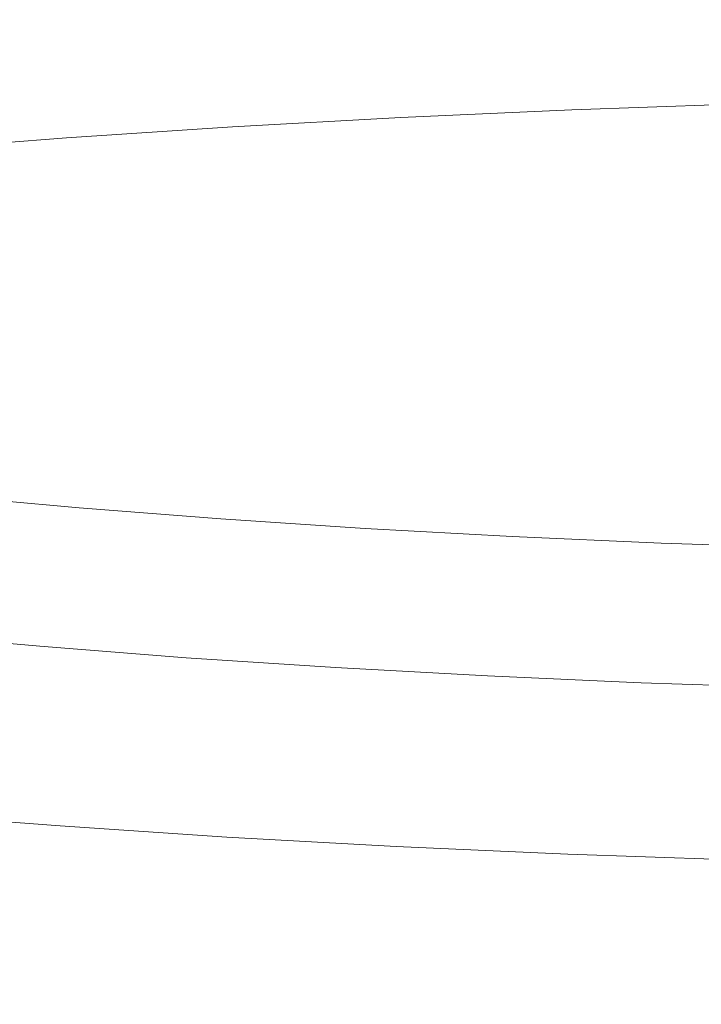
# Model space of a CAD drawing. Extents: x -185 to 1515, y -75 to 675.
# Drawn here: x 655 to 660, y 578 to 586 of the extents above; entities that cross this region are included whole.
import ezdxf

# ---------------------------------------------------------------- set-up
doc = ezdxf.new("R2010")
doc.units = 0
doc.header["$LTSCALE"] = 500
doc.header["$MEASUREMENT"] = 0
doc.layers.add('VERA_CERAMIKA', color=7, linetype='Continuous')
doc.layers.add('VERA_CHROM', color=7, linetype='Continuous')

msp = doc.modelspace()

# ---------------------------------------------------------------- linework, layer by layer
at = {"layer": 'VERA_CERAMIKA', "lineweight": 0, "invisible_edges": 15}
for points in [[(664.8335, 588.6152, 856.8261), (405.2605, 588.6153, 856.8261), (418.3516, 575.6132, 795.614), (664.8335, 575.613, 795.614)], [(491.6993, 547.2706, 322.2732), (457.7337, 586.1558, 322.2732), (664.8335, 588.2561, 322.2732), (664.8334, 551.4703, 322.2732)]]:
    msp.add_3dface(points, dxfattribs=at)
at = {"layer": 'VERA_CHROM', "lineweight": 0}
for points, invisible_edges in [([(658.881, 586.4102, 870.7012), (657.5441, 586.3502, 870.452), (657.5491, 585.8392, 870.5731), (658.8851, 585.8992, 870.8213)], 15), ([(658.881, 586.4102, 870.7012), (658.8851, 585.8992, 870.8213), (660.235, 585.946, 871.0145), (660.2321, 586.4571, 870.8943)], 15), ([(657.5441, 586.3502, 870.452), (656.225, 586.277, 870.1478), (656.2321, 585.7661, 870.2689), (657.5491, 585.8392, 870.5731)], 15), ([(654.928, 586.1908, 869.7884), (654.9351, 585.6799, 869.9095), (656.2321, 585.7661, 870.2689), (656.225, 586.277, 870.1478)], 15), ([(653.6561, 586.0905, 869.3741), (653.6641, 585.5795, 869.4952), (654.9351, 585.6799, 869.9095), (654.928, 586.1908, 869.7884)], 15), ([(658.8851, 585.8992, 870.8213), (658.8931, 585.603, 870.8644), (660.2411, 585.6498, 871.0575), (660.235, 585.946, 871.0145)], 15), ([(658.8851, 585.8992, 870.8213), (657.5491, 585.8392, 870.5731), (657.559, 585.543, 870.6161), (658.8931, 585.603, 870.8644)], 15), ([(657.5491, 585.8392, 870.5731), (656.2321, 585.7661, 870.2689), (656.243, 585.4698, 870.3119), (657.559, 585.543, 870.6161)], 15), ([(654.9351, 585.6799, 869.9095), (654.949, 585.3837, 869.9536), (656.243, 585.4698, 870.3119), (656.2321, 585.7661, 870.2689)], 15), ([(653.6641, 585.5795, 869.4952), (653.68, 585.2842, 869.5403), (654.949, 585.3837, 869.9536), (654.9351, 585.6799, 869.9095)], 15), ([(658.907, 585.4455, 870.8383), (660.252, 585.4914, 871.0305), (660.2411, 585.6498, 871.0575), (658.8931, 585.603, 870.8644)], 15), ([(658.907, 585.4455, 870.8383), (658.8931, 585.603, 870.8644), (657.559, 585.543, 870.6161), (657.577, 585.3854, 870.5901)], 15), ([(657.577, 585.3854, 870.5901), (657.559, 585.543, 870.6161), (656.243, 585.4698, 870.3119), (656.2651, 585.3133, 870.2878)], 15), ([(658.9301, 585.3499, 870.7523), (660.2691, 585.3958, 870.9444), (660.252, 585.4914, 871.0305), (658.907, 585.4455, 870.8383)], 14), ([(654.9741, 585.2271, 869.9296), (656.2651, 585.3133, 870.2878), (656.243, 585.4698, 870.3119), (654.949, 585.3837, 869.9536)], 15), ([(658.9301, 585.3499, 870.7523), (658.907, 585.4455, 870.8383), (657.577, 585.3854, 870.5901), (657.6061, 585.2908, 870.506)], 7), ([(653.708, 585.1277, 869.5173), (654.9741, 585.2271, 869.9296), (654.949, 585.3837, 869.9536), (653.68, 585.2842, 869.5403)], 15), ([(657.6061, 585.2908, 870.506), (657.577, 585.3854, 870.5901), (656.2651, 585.3133, 870.2878), (656.2991, 585.2177, 870.2038)], 7), ([(658.9301, 585.3499, 870.7523), (657.6061, 585.2908, 870.506), (657.648, 585.1811, 870.371), (658.965, 585.2402, 870.6161)], 15), ([(658.9301, 585.3499, 870.7523), (658.965, 585.2402, 870.6161), (660.295, 585.2852, 870.8073), (660.2691, 585.3958, 870.9444)], 15), ([(655.013, 585.1323, 869.8475), (656.2991, 585.2177, 870.2038), (656.2651, 585.3133, 870.2878), (654.9741, 585.2271, 869.9296)], 15), ([(657.6061, 585.2908, 870.506), (656.2991, 585.2177, 870.2038), (656.3501, 585.1099, 870.0707), (657.648, 585.1811, 870.371)], 15), ([(658.965, 585.2402, 870.6161), (659.0071, 585.1193, 870.441), (660.3271, 585.1642, 870.6312), (660.295, 585.2852, 870.8073)], 15), ([(653.7531, 585.0339, 869.4362), (655.013, 585.1323, 869.8475), (654.9741, 585.2271, 869.9296), (653.708, 585.1277, 869.5173)], 6), ([(655.013, 585.1323, 869.8475), (655.072, 585.0246, 869.7164), (656.3501, 585.1099, 870.0707), (656.2991, 585.2177, 870.2038)], 7), ([(657.648, 585.1811, 870.371), (656.3501, 585.1099, 870.0707), (656.4131, 584.9898, 869.8995), (657.702, 585.061, 870.1978)], 15), ([(658.965, 585.2402, 870.6161), (657.648, 585.1811, 870.371), (657.702, 585.061, 870.1978), (659.0071, 585.1193, 870.441)], 15), ([(653.7531, 585.0339, 869.4362), (653.82, 584.9261, 869.3081), (655.072, 585.0246, 869.7164), (655.013, 585.1323, 869.8475)], 15), ([(655.072, 585.0246, 869.7164), (655.1461, 584.9064, 869.5472), (656.4131, 584.9898, 869.8995), (656.3501, 585.1099, 870.0707)], 15), ([(659.0561, 584.9908, 870.2379), (659.0071, 585.1193, 870.441), (657.702, 585.061, 870.1978), (657.762, 584.9337, 869.9957)], 15), ([(659.0561, 584.9908, 870.2379), (660.364, 585.0358, 870.426), (660.3271, 585.1642, 870.6312), (659.0071, 585.1193, 870.441)], 15), ([(653.82, 584.9261, 869.3081), (653.9041, 584.809, 869.1419), (655.1461, 584.9064, 869.5472), (655.072, 585.0246, 869.7164)], 15), ([(657.762, 584.9337, 869.9957), (657.702, 585.061, 870.1978), (656.4131, 584.9898, 869.8995), (656.486, 584.8643, 869.7004)], 15), ([(659.108, 584.8586, 870.0176), (660.4031, 584.9026, 870.2038), (660.364, 585.0358, 870.426), (659.0561, 584.9908, 870.2379)], 15), ([(655.23, 584.7808, 869.3511), (656.486, 584.8643, 869.7004), (656.4131, 584.9898, 869.8995), (655.1461, 584.9064, 869.5472)], 15), ([(659.108, 584.8586, 870.0176), (659.0561, 584.9908, 870.2379), (657.762, 584.9337, 869.9957), (657.8271, 584.8024, 869.7775)], 15), ([(653.999, 584.6852, 868.9487), (655.23, 584.7808, 869.3511), (655.1461, 584.9064, 869.5472), (653.9041, 584.809, 869.1419)], 15), ([(657.8271, 584.8024, 869.7775), (657.762, 584.9337, 869.9957), (656.486, 584.8643, 869.7004), (656.563, 584.733, 869.4852)], 15), ([(659.108, 584.8586, 870.0176), (659.161, 584.7264, 869.7914), (660.4431, 584.7696, 869.9766), (660.4031, 584.9026, 870.2038)], 15), ([(655.3201, 584.6515, 869.139), (656.563, 584.733, 869.4852), (656.486, 584.8643, 869.7004), (655.23, 584.7808, 869.3511)], 15), ([(657.8271, 584.8024, 869.7775), (656.563, 584.733, 869.4852), (656.6421, 584.6027, 869.264), (657.8931, 584.6702, 869.5542)], 15), ([(659.108, 584.8586, 870.0176), (657.8271, 584.8024, 869.7775), (657.8931, 584.6702, 869.5542), (659.161, 584.7264, 869.7914)], 15), ([(654.1011, 584.5567, 868.7396), (655.3201, 584.6515, 869.139), (655.23, 584.7808, 869.3511), (653.999, 584.6852, 868.9487)], 15), ([(655.3201, 584.6515, 869.139), (655.4111, 584.5221, 868.9218), (656.6421, 584.6027, 869.264), (656.563, 584.733, 869.4852)], 15), ([(659.161, 584.7264, 869.7914), (657.8931, 584.6702, 869.5542), (657.963, 584.5305, 869.2861), (659.217, 584.5849, 869.5203)], 15), ([(659.161, 584.7264, 869.7914), (659.217, 584.5849, 869.5203), (660.485, 584.6271, 869.7034), (660.4431, 584.7696, 869.9766)], 15), ([(654.1011, 584.5567, 868.7396), (654.204, 584.4283, 868.5264), (655.4111, 584.5221, 868.9218), (655.3201, 584.6515, 869.139)], 15), ([(657.8931, 584.6702, 869.5542), (656.6421, 584.6027, 869.264), (656.7261, 584.4639, 868.9998), (657.963, 584.5305, 869.2861)], 15), ([(655.4111, 584.5221, 868.9218), (655.509, 584.3842, 868.6605), (656.7261, 584.4639, 868.9998), (656.6421, 584.6027, 869.264)], 15), ([(659.282, 584.4283, 869.1649), (659.217, 584.5849, 869.5203), (657.963, 584.5305, 869.2861), (658.044, 584.3748, 868.9337)], 15), ([(659.282, 584.4283, 869.1649), (660.5331, 584.4695, 869.3441), (660.485, 584.6271, 869.7034), (659.217, 584.5849, 869.5203)], 15), ([(654.204, 584.4283, 868.5264), (654.316, 584.2924, 868.2712), (655.509, 584.3842, 868.6605), (655.4111, 584.5221, 868.9218)], 15), ([(658.044, 584.3748, 868.9337), (657.963, 584.5305, 869.2861), (656.7261, 584.4639, 868.9998), (656.8231, 584.3102, 868.6525)], 15), ([(655.6221, 584.2323, 868.3203), (656.8231, 584.3102, 868.6525), (656.7261, 584.4639, 868.9998), (655.509, 584.3842, 868.6605)], 15), ([(659.3571, 584.2483, 868.6846), (659.282, 584.4283, 869.1649), (658.044, 584.3748, 868.9337), (658.1381, 584.1977, 868.4594)], 15), ([(659.3571, 584.2483, 868.6846), (660.5891, 584.2886, 868.8597), (660.5331, 584.4695, 869.3441), (659.282, 584.4283, 869.1649)], 15), ([(654.446, 584.1433, 867.9379), (655.6221, 584.2323, 868.3203), (655.509, 584.3842, 868.6605), (654.316, 584.2924, 868.2712)], 15), ([(658.1381, 584.1977, 868.4594), (658.044, 584.3748, 868.9337), (656.8231, 584.3102, 868.6525), (656.9371, 584.1349, 868.1852)], 15), ([(655.7571, 584.0608, 867.8618), (656.9371, 584.1349, 868.1852), (656.8231, 584.3102, 868.6525), (655.6221, 584.2323, 868.3203)], 15), ([(659.3571, 584.2483, 868.6846), (659.4471, 584.0383, 868.04), (660.656, 584.0767, 868.2092), (660.5891, 584.2886, 868.8597)], 15), ([(654.601, 583.9746, 867.4896), (655.7571, 584.0608, 867.8618), (655.6221, 584.2323, 868.3203), (654.446, 584.1433, 867.9379)], 15), ([(658.1381, 584.1977, 868.4594), (656.9371, 584.1349, 868.1852), (657.0751, 583.9305, 867.5596), (658.2521, 583.9905, 867.8229)], 15), ([(659.3571, 584.2483, 868.6846), (658.1381, 584.1977, 868.4594), (658.2521, 583.9905, 867.8229), (659.4471, 584.0383, 868.04)], 15), ([(655.7571, 584.0608, 867.8618), (655.9191, 583.8602, 867.2484), (657.0751, 583.9305, 867.5596), (656.9371, 584.1349, 868.1852)], 15), ([(654.601, 583.9746, 867.4896), (654.789, 583.7795, 866.8911), (655.9191, 583.8602, 867.2484), (655.7571, 584.0608, 867.8618)], 15), ([(659.4471, 584.0383, 868.04), (658.2521, 583.9905, 867.8229), (658.3721, 583.7627, 867.0782), (659.542, 583.8077, 867.2854)], 15), ([(659.4471, 584.0383, 868.04), (659.542, 583.8077, 867.2854), (660.727, 583.8433, 867.4475), (660.656, 584.0767, 868.2092)], 15), ([(654.601, 583.9746, 867.4896), (653.4731, 583.8771, 867.0692), (653.688, 583.6876, 866.4877), (654.789, 583.7795, 866.8911)], 15), ([(658.2521, 583.9905, 867.8229), (657.0751, 583.9305, 867.5596), (657.2211, 583.7073, 866.826), (658.3721, 583.7627, 867.0782)], 15), ([(655.9191, 583.8602, 867.2484), (656.0931, 583.6418, 866.5308), (657.2211, 583.7073, 866.826), (657.0751, 583.9305, 867.5596)], 15), ([(654.789, 583.7795, 866.8911), (654.991, 583.5668, 866.1915), (656.0931, 583.6418, 866.5308), (655.9191, 583.8602, 867.2484)], 15), ([(659.634, 583.5668, 866.4747), (659.542, 583.8077, 867.2854), (658.3721, 583.7627, 867.0782), (658.488, 583.5246, 866.2785)], 15), ([(659.634, 583.5668, 866.4747), (660.795, 583.5995, 866.6299), (660.727, 583.8433, 867.4475), (659.542, 583.8077, 867.2854)], 15), ([(654.789, 583.7795, 866.8911), (653.688, 583.6876, 866.4877), (653.919, 583.4814, 865.8102), (654.991, 583.5668, 866.1915)], 15), ([(658.488, 583.5246, 866.2785), (658.3721, 583.7627, 867.0782), (657.2211, 583.7073, 866.826), (657.3621, 583.4739, 866.0394)], 15), ([(656.2601, 583.4139, 865.7612), (657.3621, 583.4739, 866.0394), (657.2211, 583.7073, 866.826), (656.0931, 583.6418, 866.5308)], 15), ([(655.186, 583.3445, 865.4419), (656.2601, 583.4139, 865.7612), (656.0931, 583.6418, 866.5308), (654.991, 583.5668, 866.1915)], 15), ([(659.7121, 583.3249, 865.663), (660.853, 583.3549, 865.8092), (660.795, 583.5995, 866.6299), (659.634, 583.5668, 866.4747)], 15), ([(655.186, 583.3445, 865.4419), (654.991, 583.5668, 866.1915), (653.919, 583.4814, 865.8102), (654.144, 583.2657, 865.0836)], 15), ([(658.587, 583.2864, 865.4769), (658.488, 583.5246, 866.2785), (657.3621, 583.4739, 866.0394), (657.4841, 583.2396, 865.2518)], 15), ([(659.7121, 583.3249, 865.663), (659.634, 583.5668, 866.4747), (658.488, 583.5246, 866.2785), (658.587, 583.2864, 865.4769)], 15), ([(656.405, 583.1842, 864.9896), (657.4841, 583.2396, 865.2518), (657.3621, 583.4739, 866.0394), (656.2601, 583.4139, 865.7612)], 15), ([(655.355, 583.1214, 864.6903), (655.186, 583.3445, 865.4419), (654.144, 583.2657, 865.0836), (654.3391, 583.0501, 864.356)], 15), ([(655.355, 583.1214, 864.6903), (656.405, 583.1842, 864.9896), (656.2601, 583.4139, 865.7612), (655.186, 583.3445, 865.4419)], 15), ([(659.7121, 583.3249, 865.663), (659.7681, 583.0914, 864.9025), (660.895, 583.1186, 865.0416), (660.853, 583.3549, 865.8092)], 15), ([(658.587, 583.2864, 865.4769), (657.4841, 583.2396, 865.2518), (657.571, 583.0127, 864.5142), (658.6591, 583.0558, 864.7263)], 15), ([(659.7121, 583.3249, 865.663), (658.587, 583.2864, 865.4769), (658.6591, 583.0558, 864.7263), (659.7681, 583.0914, 864.9025)], 15), ([(656.405, 583.1842, 864.9896), (656.509, 582.963, 864.2679), (657.571, 583.0127, 864.5142), (657.4841, 583.2396, 865.2518)], 15), ([(655.355, 583.1214, 864.6903), (654.3391, 583.0501, 864.356), (654.4821, 582.8421, 863.6785), (655.478, 582.9058, 863.9886)], 15), ([(655.355, 583.1214, 864.6903), (655.478, 582.9058, 863.9886), (656.509, 582.963, 864.2679), (656.405, 583.1842, 864.9896)], 15), ([(659.7681, 583.0914, 864.9025), (659.804, 582.8627, 864.1699), (660.921, 582.888, 864.302), (660.895, 583.1186, 865.0416)], 15), ([(658.6591, 583.0558, 864.7263), (657.571, 583.0127, 864.5142), (657.6281, 582.7914, 863.8035), (658.7051, 582.8299, 864.0037)], 15), ([(659.7681, 583.0914, 864.9025), (658.6591, 583.0558, 864.7263), (658.7051, 582.8299, 864.0037), (659.804, 582.8627, 864.1699)], 15), ([(655.478, 582.9058, 863.9886), (655.5601, 582.6949, 863.3121), (656.5781, 582.7455, 863.5724), (656.509, 582.963, 864.2679)], 15), ([(656.509, 582.963, 864.2679), (656.5781, 582.7455, 863.5724), (657.6281, 582.7914, 863.8035), (657.571, 583.0127, 864.5142)], 15), ([(655.478, 582.9058, 863.9886), (654.4821, 582.8421, 863.6785), (654.5771, 582.6376, 863.0239), (655.5601, 582.6949, 863.3121)], 15), ([(659.8241, 582.6339, 863.4393), (660.936, 582.6574, 863.5644), (660.921, 582.888, 864.302), (659.804, 582.8627, 864.1699)], 15), ([(658.73, 582.6039, 863.2822), (658.7051, 582.8299, 864.0037), (657.6281, 582.7914, 863.8035), (657.6591, 582.5692, 863.094)], 15), ([(659.8241, 582.6339, 863.4393), (659.804, 582.8627, 864.1699), (658.7051, 582.8299, 864.0037), (658.73, 582.6039, 863.2822)], 15), ([(655.6051, 582.483, 862.6356), (656.616, 582.528, 862.8779), (656.5781, 582.7455, 863.5724), (655.5601, 582.6949, 863.3121)], 15), ([(656.616, 582.528, 862.8779), (657.6591, 582.5692, 863.094), (657.6281, 582.7914, 863.8035), (656.5781, 582.7455, 863.5724)], 15), ([(655.6051, 582.483, 862.6356), (655.5601, 582.6949, 863.3121), (654.5771, 582.6376, 863.0239), (654.6311, 582.4324, 862.3694)], 15), ([(659.83, 582.4006, 862.6856), (660.9401, 582.4221, 862.8038), (660.936, 582.6574, 863.5644), (659.8241, 582.6339, 863.4393)], 15), ([(658.7381, 582.3742, 862.5375), (658.73, 582.6039, 863.2822), (657.6591, 582.5692, 863.094), (657.6691, 582.3423, 862.3613)], 15), ([(659.83, 582.4006, 862.6856), (659.8241, 582.6339, 863.4393), (658.73, 582.6039, 863.2822), (658.7381, 582.3742, 862.5375)], 15), ([(655.619, 582.2664, 861.936), (656.6281, 582.3067, 862.1602), (656.616, 582.528, 862.8779), (655.6051, 582.483, 862.6356)], 15), ([(656.6281, 582.3067, 862.1602), (657.6691, 582.3423, 862.3613), (657.6591, 582.5692, 863.094), (656.616, 582.528, 862.8779)], 15), ([(655.619, 582.2664, 861.936), (655.6051, 582.483, 862.6356), (654.6311, 582.4324, 862.3694), (654.647, 582.2224, 861.6909)], 15), ([(655.1111, 582.2655, 822.868), (655.024, 581.8943, 822.7449), (653.9401, 581.9918, 823.1502), (654.037, 582.3621, 823.2693)], 7), ([(658.7381, 582.3742, 862.5375), (657.6691, 582.3423, 862.3613), (657.66, 582.108, 861.5818), (658.731, 582.1361, 861.7458)], 15), ([(659.83, 582.4006, 862.6856), (658.7381, 582.3742, 862.5375), (658.731, 582.1361, 861.7458), (659.825, 582.1595, 861.884)], 15), ([(659.83, 582.4006, 862.6856), (659.825, 582.1595, 861.884), (660.936, 582.1783, 861.9941), (660.9401, 582.4221, 862.8038)], 15), ([(655.619, 582.2664, 861.936), (655.606, 582.0414, 861.1884), (656.6171, 582.0761, 861.3956), (656.6281, 582.3067, 862.1602)], 15), ([(656.6281, 582.3067, 862.1602), (656.6171, 582.0761, 861.3956), (657.66, 582.108, 861.5818), (657.6691, 582.3423, 862.3613)], 15), ([(655.619, 582.2664, 861.936), (654.647, 582.2224, 861.6909), (654.632, 582.004, 860.9642), (655.606, 582.0414, 861.1884)], 15), ([(655.1111, 582.2655, 822.868), (656.209, 582.1802, 822.5148), (656.1331, 581.808, 822.3886), (655.024, 581.8943, 822.7449)], 14), ([(656.209, 582.1802, 822.5148), (657.33, 582.1061, 822.2085), (657.264, 581.733, 822.0784), (656.1331, 581.808, 822.3886)], 14), ([(658.731, 582.1361, 861.7458), (657.66, 582.108, 861.5818), (657.636, 581.8652, 860.756), (658.712, 581.8896, 860.9081)], 15), ([(659.825, 582.1595, 861.884), (658.731, 582.1361, 861.7458), (658.712, 581.8896, 860.9081), (659.8101, 581.9102, 861.0363)], 15), ([(659.825, 582.1595, 861.884), (659.8101, 581.9102, 861.0363), (660.926, 581.9271, 861.1403), (660.936, 582.1783, 861.9941)], 15), ([(655.606, 582.0414, 861.1884), (655.571, 581.808, 860.3958), (656.5881, 581.838, 860.5849), (656.6171, 582.0761, 861.3956)], 15), ([(656.6171, 582.0761, 861.3956), (656.5881, 581.838, 860.5849), (657.636, 581.8652, 860.756), (657.66, 582.108, 861.5818)], 15), ([(658.4691, 582.0443, 821.9493), (658.4141, 581.6702, 821.8172), (657.264, 581.733, 822.0784), (657.33, 582.1061, 822.2085)], 7), ([(655.024, 581.8943, 822.7449), (654.9271, 581.5323, 822.5908), (653.8311, 581.6317, 823.0001), (653.9401, 581.9918, 823.1502)], 15), ([(655.606, 582.0414, 861.1884), (654.632, 582.004, 860.9642), (654.5901, 581.7771, 860.1917), (655.571, 581.808, 860.3958)], 15), ([(659.624, 581.9927, 821.7371), (659.58, 581.6177, 821.6021), (658.4141, 581.6702, 821.8172), (658.4691, 582.0443, 821.9493)], 7), ([(659.624, 581.9927, 821.7371), (660.791, 581.9523, 821.572), (660.7581, 581.5773, 821.4359), (659.58, 581.6177, 821.6021)], 14), ([(655.024, 581.8943, 822.7449), (656.1331, 581.808, 822.3886), (656.0471, 581.4452, 822.2295), (654.9271, 581.5323, 822.5908)], 15), ([(659.7861, 581.6533, 860.1465), (659.8101, 581.9102, 861.0363), (658.712, 581.8896, 860.9081), (658.6821, 581.6354, 860.0274)], 15), ([(659.7861, 581.6533, 860.1465), (660.908, 581.6683, 860.2416), (660.926, 581.9271, 861.1403), (659.8101, 581.9102, 861.0363)], 15), ([(655.5161, 581.568, 859.5581), (656.5421, 581.5923, 859.7302), (656.5881, 581.838, 860.5849), (655.571, 581.808, 860.3958)], 15), ([(656.5421, 581.5923, 859.7302), (657.599, 581.6149, 859.8873), (657.636, 581.8652, 860.756), (656.5881, 581.838, 860.5849)], 15), ([(658.6821, 581.6354, 860.0274), (658.712, 581.8896, 860.9081), (657.636, 581.8652, 860.756), (657.599, 581.6149, 859.8873)], 15), ([(655.5161, 581.568, 859.5581), (655.571, 581.808, 860.3958), (654.5901, 581.7771, 860.1917), (654.524, 581.5427, 859.3739)], 15), ([(656.1331, 581.808, 822.3886), (657.264, 581.733, 822.0784), (657.19, 581.3702, 821.9163), (656.0471, 581.4452, 822.2295)], 15), ([(658.4141, 581.6702, 821.8172), (658.3521, 581.3065, 821.651), (657.19, 581.3702, 821.9163), (657.264, 581.733, 822.0784)], 15), ([(659.58, 581.6177, 821.6021), (659.53, 581.2539, 821.4348), (658.3521, 581.3065, 821.651), (658.4141, 581.6702, 821.8172)], 15), ([(659.756, 581.3899, 859.2148), (660.886, 581.402, 859.3039), (660.908, 581.6683, 860.2416), (659.7861, 581.6533, 860.1465)], 15), ([(654.807, 581.193, 822.3716), (653.6971, 581.2933, 822.787), (653.8311, 581.6317, 823.0001), (654.9271, 581.5323, 822.5908)], 15), ([(655.445, 581.3196, 858.6794), (656.483, 581.3392, 858.8354), (656.5421, 581.5923, 859.7302), (655.5161, 581.568, 859.5581)], 15), ([(656.483, 581.3392, 858.8354), (657.55, 581.358, 858.9786), (657.599, 581.6149, 859.8873), (656.5421, 581.5923, 859.7302)], 15), ([(658.642, 581.3749, 859.1057), (658.6821, 581.6354, 860.0274), (657.599, 581.6149, 859.8873), (657.55, 581.358, 858.9786)], 15), ([(659.756, 581.3899, 859.2148), (659.7861, 581.6533, 860.1465), (658.6821, 581.6354, 860.0274), (658.642, 581.3749, 859.1057)], 15), ([(659.58, 581.6177, 821.6021), (660.7581, 581.5773, 821.4359), (660.72, 581.2127, 821.2657), (659.53, 581.2539, 821.4348)], 15), ([(655.445, 581.3196, 858.6794), (655.5161, 581.568, 859.5581), (654.524, 581.5427, 859.3739), (654.4401, 581.3008, 858.5142)], 15), ([(654.807, 581.193, 822.3716), (654.9271, 581.5323, 822.5908), (656.0471, 581.4452, 822.2295), (655.942, 581.1039, 822.0053)], 7), ([(655.942, 581.1039, 822.0053), (656.0471, 581.4452, 822.2295), (657.19, 581.3702, 821.9163), (657.0991, 581.028, 821.6881)], 7), ([(658.2761, 580.9633, 821.4199), (657.0991, 581.028, 821.6881), (657.19, 581.3702, 821.9163), (658.3521, 581.3065, 821.651)], 15), ([(658.642, 581.3749, 859.1057), (657.55, 581.358, 858.9786), (657.4921, 581.0945, 858.0309), (658.596, 581.1077, 858.1459)], 15), ([(659.756, 581.3899, 859.2148), (658.642, 581.3749, 859.1057), (658.596, 581.1077, 858.1459), (659.7191, 581.1199, 858.246)], 15), ([(659.756, 581.3899, 859.2148), (659.7191, 581.1199, 858.246), (660.8591, 581.1302, 858.3271), (660.886, 581.402, 859.3039)], 15), ([(654.6531, 580.8846, 822.0574), (653.5261, 580.9868, 822.4797), (653.6971, 581.2933, 822.787), (654.807, 581.193, 822.3716)], 11), ([(655.445, 581.3196, 858.6794), (654.4401, 581.3008, 858.5142), (654.342, 581.0514, 857.6144), (655.361, 581.0656, 857.7616)], 15), ([(655.445, 581.3196, 858.6794), (655.361, 581.0656, 857.7616), (656.4131, 581.0805, 857.9018), (656.483, 581.3392, 858.8354)], 15), ([(656.483, 581.3392, 858.8354), (656.4131, 581.0805, 857.9018), (657.4921, 581.0945, 858.0309), (657.55, 581.358, 858.9786)], 15), ([(659.4691, 580.9099, 821.1997), (658.2761, 580.9633, 821.4199), (658.3521, 581.3065, 821.651), (659.53, 581.2539, 821.4348)], 14), ([(659.4691, 580.9099, 821.1997), (659.53, 581.2539, 821.4348), (660.72, 581.2127, 821.2657), (660.674, 580.8686, 821.0286)], 7), ([(654.6531, 580.8846, 822.0574), (654.807, 581.193, 822.3716), (655.942, 581.1039, 822.0053), (655.806, 580.7946, 821.6841)], 15), ([(659.7191, 581.1199, 858.246), (659.6791, 580.8452, 857.2412), (660.829, 580.8536, 857.3142), (660.8591, 581.1302, 858.3271)], 15), ([(655.361, 581.0656, 857.7616), (654.342, 581.0514, 857.6144), (654.2341, 580.7964, 856.6757), (655.269, 580.8049, 856.8068)], 15), ([(655.361, 581.0656, 857.7616), (655.269, 580.8049, 856.8068), (656.335, 580.8152, 856.931), (656.4131, 581.0805, 857.9018)], 15), ([(655.806, 580.7946, 821.6841), (655.942, 581.1039, 822.0053), (657.0991, 581.028, 821.6881), (656.9831, 580.7167, 821.3608)], 15), ([(656.4131, 581.0805, 857.9018), (656.335, 580.8152, 856.931), (657.428, 580.8255, 857.047), (657.4921, 581.0945, 858.0309)], 15), ([(658.596, 581.1077, 858.1459), (657.4921, 581.0945, 858.0309), (657.428, 580.8255, 857.047), (658.543, 580.8358, 857.1512)], 15), ([(659.7191, 581.1199, 858.246), (658.596, 581.1077, 858.1459), (658.543, 580.8358, 857.1512), (659.6791, 580.8452, 857.2412)], 15), ([(654.6531, 580.8846, 822.0574), (654.4551, 580.6192, 821.614), (653.304, 580.7233, 822.0464), (653.5261, 580.9868, 822.4797)], 15), ([(658.178, 580.6511, 821.0876), (656.9831, 580.7167, 821.3608), (657.0991, 581.028, 821.6881), (658.2761, 580.9633, 821.4199)], 11), ([(659.39, 580.5967, 820.8644), (658.178, 580.6511, 821.0876), (658.2761, 580.9633, 821.4199), (659.4691, 580.9099, 821.1997)], 15), ([(659.39, 580.5967, 820.8644), (659.4691, 580.9099, 821.1997), (660.674, 580.8686, 821.0286), (660.6151, 580.5545, 820.6902)], 15), ([(654.6531, 580.8846, 822.0574), (655.806, 580.7946, 821.6841), (655.6321, 580.5274, 821.2337), (654.4551, 580.6192, 821.614)], 15), ([(656.2531, 580.5452, 855.9281), (657.3591, 580.5518, 856.0312), (657.428, 580.8255, 857.047), (656.335, 580.8152, 856.931)], 15), ([(658.488, 580.5593, 856.1243), (658.543, 580.8358, 857.1512), (657.428, 580.8255, 857.047), (657.3591, 580.5518, 856.0312)], 15), ([(659.6351, 580.5658, 856.2043), (659.6791, 580.8452, 857.2412), (658.543, 580.8358, 857.1512), (658.488, 580.5593, 856.1243)], 15), ([(659.6351, 580.5658, 856.2043), (660.7971, 580.5714, 856.2704), (660.829, 580.8536, 857.3142), (659.6791, 580.8452, 857.2412)], 15), ([(655.1721, 580.5396, 855.818), (655.269, 580.8049, 856.8068), (654.2341, 580.7964, 856.6757), (654.121, 580.5349, 855.7029)], 15), ([(655.1721, 580.5396, 855.818), (656.2531, 580.5452, 855.9281), (656.335, 580.8152, 856.931), (655.269, 580.8049, 856.8068)], 15), ([(655.806, 580.7946, 821.6841), (656.9831, 580.7167, 821.3608), (656.832, 580.4476, 820.9034), (655.6321, 580.5274, 821.2337)], 15), ([(658.178, 580.6511, 821.0876), (658.052, 580.3802, 820.6232), (656.832, 580.4476, 820.9034), (656.9831, 580.7167, 821.3608)], 15), ([(654.4551, 580.6192, 821.614), (655.6321, 580.5274, 821.2337), (655.441, 580.3014, 820.7233), (654.2391, 580.3961, 821.1136)], 15), ([(659.39, 580.5967, 820.8644), (659.2891, 580.3249, 820.395), (658.052, 580.3802, 820.6232), (658.178, 580.6511, 821.0876)], 15), ([(659.39, 580.5967, 820.8644), (660.6151, 580.5545, 820.6902), (660.539, 580.2817, 820.2169), (659.2891, 580.3249, 820.395)], 15), ([(655.074, 580.2696, 854.7982), (655.1721, 580.5396, 855.818), (654.121, 580.5349, 855.7029), (654.0071, 580.2696, 854.6981)], 15), ([(655.074, 580.2696, 854.7982), (656.17, 580.2705, 854.8953), (656.2531, 580.5452, 855.9281), (655.1721, 580.5396, 855.818)], 15), ([(655.6321, 580.5274, 821.2337), (656.832, 580.4476, 820.9034), (656.6681, 580.2198, 820.386), (655.441, 580.3014, 820.7233)], 15), ([(656.17, 580.2705, 854.8953), (657.29, 580.2742, 854.9854), (657.3591, 580.5518, 856.0312), (656.2531, 580.5452, 855.9281)], 15), ([(658.431, 580.278, 855.0674), (658.488, 580.5593, 856.1243), (657.3591, 580.5518, 856.0312), (657.29, 580.2742, 854.9854)], 15), ([(659.5911, 580.2817, 855.1385), (659.6351, 580.5658, 856.2043), (658.488, 580.5593, 856.1243), (658.431, 580.278, 855.0674)], 15), ([(659.5911, 580.2817, 855.1385), (660.764, 580.2855, 855.1976), (660.7971, 580.5714, 856.2704), (659.6351, 580.5658, 856.2043)], 15), ([(658.052, 580.3802, 820.6232), (657.915, 580.1514, 820.0998), (656.6681, 580.2198, 820.386), (656.832, 580.4476, 820.9034)], 15), ([(654.032, 580.2152, 820.6262), (654.2391, 580.3961, 821.1136), (655.441, 580.3014, 820.7233), (655.2591, 580.1187, 820.2278)], 15), ([(659.2891, 580.3249, 820.395), (659.179, 580.0942, 819.8656), (657.915, 580.1514, 820.0998), (658.052, 580.3802, 820.6232)], 15), ([(655.2591, 580.1187, 820.2278), (655.441, 580.3014, 820.7233), (656.6681, 580.2198, 820.386), (656.511, 580.0352, 819.8817)], 15), ([(659.2891, 580.3249, 820.395), (660.539, 580.2817, 820.2169), (660.4561, 580.0511, 819.6834), (659.179, 580.0942, 819.8656)], 15), ([(653.8621, 580.0764, 820.2219), (654.032, 580.2152, 820.6262), (655.2591, 580.1187, 820.2278), (655.1091, 579.9789, 819.8156)], 15), ([(655.074, 580.2696, 854.7982), (654.0071, 580.2696, 854.6981), (653.8981, 579.9986, 853.6642), (654.98, 579.9949, 853.7513)], 15), ([(655.074, 580.2696, 854.7982), (654.98, 579.9949, 853.7513), (656.0891, 579.993, 853.8344), (656.17, 580.2705, 854.8953)], 15), ([(656.17, 580.2705, 854.8953), (656.0891, 579.993, 853.8344), (657.222, 579.9921, 853.9125), (657.29, 580.2742, 854.9854)], 15), ([(657.783, 579.9648, 819.5894), (656.511, 580.0352, 819.8817), (656.6681, 580.2198, 820.386), (657.915, 580.1514, 820.0998)], 15), ([(658.431, 580.278, 855.0674), (657.29, 580.2742, 854.9854), (657.222, 579.9921, 853.9125), (658.376, 579.993, 853.9846)], 15), ([(659.5911, 580.2817, 855.1385), (658.431, 580.278, 855.0674), (658.376, 579.993, 853.9846), (659.547, 579.9949, 854.0466)], 15), ([(659.5911, 580.2817, 855.1385), (659.547, 579.9949, 854.0466), (660.7321, 579.9968, 854.0976), (660.764, 580.2855, 855.1976)], 15), ([(659.0731, 579.9067, 819.3501), (657.783, 579.9648, 819.5894), (657.915, 580.1514, 820.0998), (659.179, 580.0942, 819.8656)], 15), ([(653.8621, 580.0764, 820.2219), (655.1091, 579.9789, 819.8156), (655.0151, 579.8814, 819.5593), (653.7551, 579.9799, 819.9697)], 15), ([(655.1091, 579.9789, 819.8156), (655.2591, 580.1187, 820.2278), (656.511, 580.0352, 819.8817), (656.382, 579.8936, 819.4642)], 15), ([(659.0731, 579.9067, 819.3501), (659.179, 580.0942, 819.8656), (660.4561, 580.0511, 819.6834), (660.377, 579.8618, 819.164)], 15), ([(654.98, 579.9949, 853.7513), (653.8981, 579.9986, 853.6642), (653.7961, 579.7249, 852.6055), (654.8911, 579.7174, 852.6785)], 15), ([(654.98, 579.9949, 853.7513), (654.8911, 579.7174, 852.6785), (656.012, 579.7118, 852.7496), (656.0891, 579.993, 853.8344)], 15), ([(656.0891, 579.993, 853.8344), (656.012, 579.7118, 852.7496), (657.157, 579.708, 852.8167), (657.222, 579.9921, 853.9125)], 15), ([(657.675, 579.8215, 819.166), (656.382, 579.8936, 819.4642), (656.511, 580.0352, 819.8817), (657.783, 579.9648, 819.5894)], 15), ([(658.376, 579.993, 853.9846), (657.222, 579.9921, 853.9125), (657.157, 579.708, 852.8167), (658.3231, 579.7061, 852.8786)], 15), ([(659.547, 579.9949, 854.0466), (658.376, 579.993, 853.9846), (658.3231, 579.7061, 852.8786), (659.5051, 579.7061, 852.9316)], 15), ([(659.547, 579.9949, 854.0466), (659.5051, 579.7061, 852.9316), (660.701, 579.7061, 852.9757), (660.7321, 579.9968, 854.0976)], 15), ([(653.7551, 579.9799, 819.9697), (655.0151, 579.8814, 819.5593), (654.9641, 579.7999, 819.4261), (653.696, 579.8992, 819.8395)], 11), ([(655.1091, 579.9789, 819.8156), (656.382, 579.8936, 819.4642), (656.3011, 579.7952, 819.204), (655.0151, 579.8814, 819.5593)], 15), ([(658.986, 579.7633, 818.9228), (657.675, 579.8215, 819.166), (657.783, 579.9648, 819.5894), (659.0731, 579.9067, 819.3501)], 15), ([(653.67, 579.8083, 819.7975), (653.696, 579.8992, 819.8395), (654.9641, 579.7999, 819.4261), (654.941, 579.708, 819.3832)], 15), ([(655.0151, 579.8814, 819.5593), (656.3011, 579.7952, 819.204), (656.2561, 579.7136, 819.069), (654.9641, 579.7999, 819.4261)], 11), ([(657.675, 579.8215, 819.166), (657.6071, 579.723, 818.9028), (656.3011, 579.7952, 819.204), (656.382, 579.8936, 819.4642)], 15), ([(658.986, 579.7633, 818.9228), (659.0731, 579.9067, 819.3501), (660.377, 579.8618, 819.164), (660.311, 579.7174, 818.7336)], 15), ([(653.662, 579.6798, 819.8105), (653.67, 579.8083, 819.7975), (654.941, 579.708, 819.3832), (654.933, 579.5796, 819.3962)], 15), ([(654.941, 579.708, 819.3832), (654.9641, 579.7999, 819.4261), (656.2561, 579.7136, 819.069), (656.236, 579.6218, 819.0249)], 15), ([(657.6071, 579.723, 818.9028), (657.5701, 579.6405, 818.7667), (656.2561, 579.7136, 819.069), (656.3011, 579.7952, 819.204)], 13), ([(658.986, 579.7633, 818.9228), (658.9311, 579.663, 818.6575), (657.6071, 579.723, 818.9028), (657.675, 579.8215, 819.166)], 15), ([(658.986, 579.7633, 818.9228), (660.311, 579.7174, 818.7336), (660.27, 579.617, 818.4655), (658.9311, 579.663, 818.6575)], 15), ([(653.6561, 574.4711, 821.2257), (653.662, 579.6798, 819.8105), (654.933, 579.5796, 819.3962), (654.928, 574.3718, 820.8113)], 15), ([(654.8101, 579.4371, 851.5856), (654.8911, 579.7174, 852.6785), (653.7961, 579.7249, 852.6055), (653.704, 579.4492, 851.5245)], 15), ([(654.8101, 579.4371, 851.5856), (655.942, 579.4286, 851.6446), (656.012, 579.7118, 852.7496), (654.8911, 579.7174, 852.6785)], 15), ([(654.933, 579.5796, 819.3962), (654.941, 579.708, 819.3832), (656.236, 579.6218, 819.0249), (656.23, 579.4933, 819.0379)], 15), ([(655.942, 579.4286, 851.6446), (657.098, 579.422, 851.7007), (657.157, 579.708, 852.8167), (656.012, 579.7118, 852.7496)], 15), ([(657.5531, 579.5486, 818.7216), (656.236, 579.6218, 819.0249), (656.2561, 579.7136, 819.069), (657.5701, 579.6405, 818.7667)], 15), ([(658.274, 579.4174, 851.7517), (658.3231, 579.7061, 852.8786), (657.157, 579.708, 852.8167), (657.098, 579.422, 851.7007)], 15), ([(658.9311, 579.663, 818.6575), (658.9011, 579.5805, 818.5184), (657.5701, 579.6405, 818.7667), (657.6071, 579.723, 818.9028)], 15), ([(659.466, 579.4146, 851.7968), (659.5051, 579.7061, 852.9316), (658.3231, 579.7061, 852.8786), (658.274, 579.4174, 851.7517)], 15), ([(659.466, 579.4146, 851.7968), (660.6721, 579.4127, 851.8337), (660.701, 579.7061, 852.9757), (659.5051, 579.7061, 852.9316)], 15), ([(657.5481, 579.4193, 818.7336), (656.23, 579.4933, 819.0379), (656.236, 579.6218, 819.0249), (657.5531, 579.5486, 818.7216)], 15), ([(658.8881, 579.4886, 818.4725), (657.5531, 579.5486, 818.7216), (657.5701, 579.6405, 818.7667), (658.9011, 579.5805, 818.5184)], 11), ([(658.9311, 579.663, 818.6575), (660.27, 579.617, 818.4655), (660.247, 579.5346, 818.3264), (658.9011, 579.5805, 818.5184)], 15), ([(656.225, 574.2845, 820.452), (654.928, 574.3718, 820.8113), (654.933, 579.5796, 819.3962), (656.23, 579.4933, 819.0379)], 15), ([(658.884, 579.3602, 818.4855), (657.5481, 579.4193, 818.7336), (657.5531, 579.5486, 818.7216), (658.8881, 579.4886, 818.4725)], 15), ([(658.8881, 579.4886, 818.4725), (658.9011, 579.5805, 818.5184), (660.247, 579.5346, 818.3264), (660.2371, 579.4418, 818.2803)], 13), ([(656.225, 574.2845, 820.452), (656.23, 579.4933, 819.0379), (657.5481, 579.4193, 818.7336), (657.5441, 574.2115, 820.1478)], 15), ([(658.884, 579.3602, 818.4855), (658.8881, 579.4886, 818.4725), (660.2371, 579.4418, 818.2803), (660.234, 579.3133, 818.2923)], 15), ([(654.7391, 579.1558, 850.4736), (654.8101, 579.4371, 851.5856), (653.704, 579.4492, 851.5245), (653.623, 579.1708, 850.4246)], 15), ([(654.7391, 579.1558, 850.4736), (655.881, 579.1445, 850.5227), (655.942, 579.4286, 851.6446), (654.8101, 579.4371, 851.5856)], 15), ([(655.881, 579.1445, 850.5227), (657.0461, 579.1352, 850.5677), (657.098, 579.422, 851.7007), (655.942, 579.4286, 851.6446)], 15), ([(658.2311, 579.1277, 850.6098), (658.274, 579.4174, 851.7517), (657.098, 579.422, 851.7007), (657.0461, 579.1352, 850.5677)], 15), ([(657.5441, 574.2115, 820.1478), (657.5481, 579.4193, 818.7336), (658.884, 579.3602, 818.4855), (658.881, 574.1514, 819.8986)], 15), ([(659.4321, 579.123, 850.6458), (659.466, 579.4146, 851.7968), (658.274, 579.4174, 851.7517), (658.2311, 579.1277, 850.6098)], 15), ([(659.4321, 579.123, 850.6458), (660.6461, 579.1192, 850.6758), (660.6721, 579.4127, 851.8337), (659.466, 579.4146, 851.7968)], 15), ([(660.2321, 574.1046, 819.7054), (658.881, 574.1514, 819.8986), (658.884, 579.3602, 818.4855), (660.234, 579.3133, 818.2923)], 15), ([(654.7391, 579.1558, 850.4736), (653.623, 579.1708, 850.4246), (653.5571, 578.8914, 849.3097), (654.681, 578.8746, 849.3488)], 15), ([(654.7391, 579.1558, 850.4736), (654.681, 578.8746, 849.3488), (655.83, 578.8596, 849.3858), (655.881, 579.1445, 850.5227)], 15), ([(655.881, 579.1445, 850.5227), (655.83, 578.8596, 849.3858), (657.0031, 578.8474, 849.4208), (657.0461, 579.1352, 850.5677)], 15), ([(658.2311, 579.1277, 850.6098), (657.0461, 579.1352, 850.5677), (657.0031, 578.8474, 849.4208), (658.1951, 578.838, 849.4528)], 15), ([(659.4321, 579.123, 850.6458), (658.2311, 579.1277, 850.6098), (658.1951, 578.838, 849.4528), (659.403, 578.8304, 849.4808)], 15), ([(659.4321, 579.123, 850.6458), (659.403, 578.8304, 849.4808), (660.6251, 578.8258, 849.5038), (660.6461, 579.1192, 850.6758)], 15), ([(654.681, 578.8746, 849.3488), (653.5571, 578.8914, 849.3097), (653.5081, 578.613, 848.1838), (654.637, 578.5924, 848.2119)], 15), ([(654.681, 578.8746, 849.3488), (654.637, 578.5924, 848.2119), (655.7921, 578.5755, 848.2379), (655.83, 578.8596, 849.3858)], 15), ([(655.83, 578.8596, 849.3858), (655.7921, 578.5755, 848.2379), (656.97, 578.5605, 848.2628), (657.0031, 578.8474, 849.4208)], 15), ([(658.1951, 578.838, 849.4528), (657.0031, 578.8474, 849.4208), (656.97, 578.5605, 848.2628), (658.1681, 578.5493, 848.2859)], 15), ([(659.403, 578.8304, 849.4808), (658.1951, 578.838, 849.4528), (658.1681, 578.5493, 848.2859), (659.382, 578.5399, 848.3059)], 15), ([(659.403, 578.8304, 849.4808), (659.382, 578.5399, 848.3059), (660.6091, 578.5324, 848.3229), (660.6251, 578.8258, 849.5038)], 15), ([(654.61, 578.312, 847.0668), (655.768, 578.2924, 847.0829), (655.7921, 578.5755, 848.2379), (654.637, 578.5924, 848.2119)], 15), ([(655.768, 578.2924, 847.0829), (656.9501, 578.2755, 847.0979), (656.97, 578.5605, 848.2628), (655.7921, 578.5755, 848.2379)], 15), ([(658.151, 578.2605, 847.1119), (658.1681, 578.5493, 848.2859), (656.97, 578.5605, 848.2628), (656.9501, 578.2755, 847.0979)], 15), ([(659.368, 578.2492, 847.1239), (659.382, 578.5399, 848.3059), (658.1681, 578.5493, 848.2859), (658.151, 578.2605, 847.1119)], 15), ([(659.368, 578.2492, 847.1239), (660.5991, 578.2408, 847.1339), (660.6091, 578.5324, 848.3229), (659.382, 578.5399, 848.3059)], 15)]:
    msp.add_3dface(points, dxfattribs=dict(at, invisible_edges=invisible_edges))

doc.saveas('drawing.dxf')
